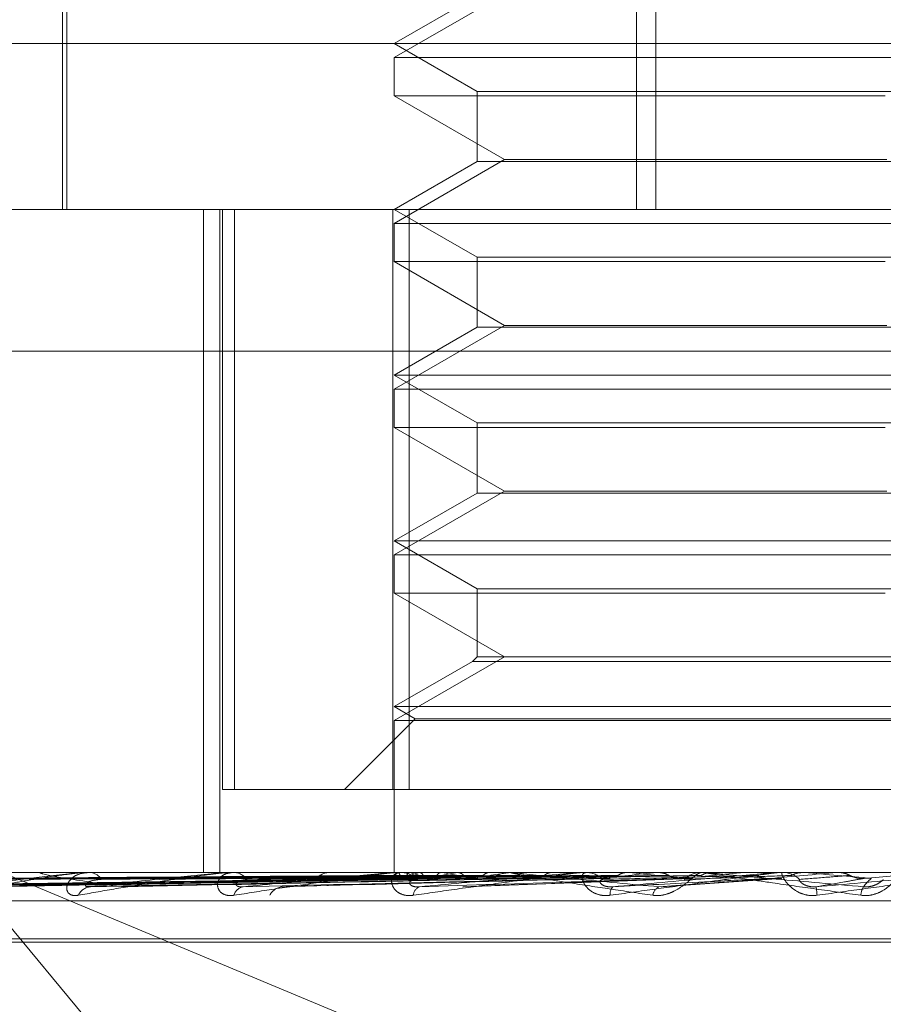
# Model space of a CAD drawing. Units: inches. Extents: x 0 to 23.4, y 0 to 16.5.
# Drawn here: x 7.2 to 7.2, y 2.6 to 2.7 of the extents above; entities that cross this region are included whole.
import ezdxf

# ---------------------------------------------------------------- set-up
doc = ezdxf.new("R2010")
doc.units = ezdxf.units.IN
doc.header["$MEASUREMENT"] = 0
doc.linetypes.add('HIDDEN', pattern=[0.07500000000000001, 0.05, -0.025])

msp = doc.modelspace()

# ---------------------------------------------------------------- linework, layer by layer
at = {"color": 7, "linetype": 'HIDDEN', "lineweight": 0}
for p, q in [((7.2308092687, 2.6906459412), (7.2308092687, 2.6578375422)), ((7.2313203895, 2.6906459412), (7.2313203895, 2.6578375422)), ((7.2157722628, 2.6705234565), (7.2157722628, 2.6578375422)), ((7.2156629014, 2.6665864486), (7.2156629014, 2.6578375422)), ((7.2273253048, 2.6635243314), (7.2244118078, 2.6618422231)), ((7.2265990344, 2.6634747913), (7.2244118078, 2.6622119954)), ((7.2077619858, 2.6622119954), (7.280842254, 2.6622119954)), ((7.2244118078, 2.6622119954), (7.2265990344, 2.6609491996)), ((7.2244118078, 2.6618422231), (7.250658527, 2.6618422231)), ((7.2244118078, 2.6618422231), (7.2244118078, 2.6608319865)), ((7.2265990344, 2.6609491996), (7.2484704732, 2.6609491996)), ((7.2265990344, 2.6609491996), (7.2265990344, 2.6591003381)), ((7.2373737609, 2.6608319865), (7.2244118078, 2.6608319865)), ((7.2244118078, 2.6608319865), (7.2273253048, 2.6591498782)), ((7.2273253048, 2.6591498782), (7.2244118078, 2.65746777)), ((7.2265990344, 2.6591003381), (7.2244118078, 2.6578375422)), ((7.2484713004, 2.6591003381), (7.2265998616, 2.6591003381)), ((7.2273253048, 2.6591498782), (7.2374095945, 2.6591498782)), ((7.193881525, 2.6578375422), (7.2791769102, 2.6578375422)), ((7.2193806769, 2.6578375422), (7.2193806769, 2.6403397295)), ((7.2198164746, 2.6578375422), (7.2198164746, 2.6403397295)), ((7.2198795234, 2.6578375422), (7.2198795234, 2.6425269561)), ((7.2201978328, 2.6425269561), (7.2201978328, 2.6578375422)), ((7.2243806683, 2.6578375422), (7.2243806683, 2.6425269561)), ((7.2244118078, 2.6578375422), (7.2265990344, 2.6565747464)), ((7.2248110857, 2.6425269561), (7.2248110857, 2.6578375422)), ((7.2244118078, 2.65746777), (7.250658527, 2.65746777)), ((7.2244118078, 2.65746777), (7.2244118078, 2.6564575333)), ((7.2373737609, 2.6564575333), (7.2244118078, 2.6564575333)), ((7.2244118078, 2.6564575333), (7.2273253048, 2.654775425)), ((7.2265990344, 2.6565747464), (7.2484704732, 2.6565747464)), ((7.2265990344, 2.6565747464), (7.2265990344, 2.6547258849)), ((7.2273253048, 2.654775425), (7.2244118078, 2.6530933168)), ((7.2265990344, 2.6547258849), (7.2244118078, 2.6534630891)), ((7.2484713004, 2.6547258849), (7.2265998616, 2.6547258849)), ((7.2273253048, 2.654775425), (7.2374095945, 2.654775425)), ((7.279026397, 2.6540935877), (7.1937310118, 2.6540935877)), ((7.2244118078, 2.6534630891), (7.2506575344, 2.6534630891)), ((7.2244118078, 2.6534630891), (7.2265990344, 2.6522002932)), ((7.2244118078, 2.6530933168), (7.250658527, 2.6530933168)), ((7.2244118078, 2.6530933168), (7.2244118078, 2.6520830801)), ((7.2373737609, 2.6520830801), (7.2244118078, 2.6520830801)), ((7.2244118078, 2.6520830801), (7.2273253048, 2.6504009718)), ((7.2265990344, 2.6522002932), (7.2484704732, 2.6522002932)), ((7.2265990344, 2.6522002932), (7.2265990344, 2.6503514317)), ((7.2273253048, 2.6504009718), (7.2244118078, 2.6487188636)), ((7.2265990344, 2.6503514317), (7.2244118078, 2.6490886359)), ((7.2484713004, 2.6503514317), (7.2265998616, 2.6503514317)), ((7.2273253048, 2.6504009718), (7.2374095945, 2.6504009718)), ((7.2244118078, 2.6490886359), (7.2506575344, 2.6490886359)), ((7.2244118078, 2.6490886359), (7.2265990344, 2.64782584)), ((7.2244118078, 2.6487188636), (7.250658527, 2.6487188636)), ((7.2244118078, 2.6487188636), (7.2244118078, 2.6477086269)), ((7.2373737609, 2.6477086269), (7.2244118078, 2.6477086269)), ((7.2244118078, 2.6477086269), (7.2273253048, 2.6460265186)), ((7.2265990344, 2.64782584), (7.2484704732, 2.64782584)), ((7.2265990344, 2.64782584), (7.2265990344, 2.6460265186)), ((7.2273253048, 2.6460265186), (7.2244118078, 2.6443444104)), ((7.2264818213, 2.6459093055), (7.2244118078, 2.6447141827)), ((7.2265990344, 2.6460265186), (7.2264818213, 2.6459093055)), ((7.2485885135, 2.6459093055), (7.2264826574, 2.6459093055)), ((7.2484713004, 2.6460265186), (7.2265998616, 2.6460265186)), ((7.2244118078, 2.6447141827), (7.2506575344, 2.6447141827)), ((7.2244118078, 2.6447141827), (7.2249664663, 2.6443939505)), ((7.2249664663, 2.6443939505), (7.2230994719, 2.6425269561)), ((7.2244118078, 2.6443444104), (7.250658527, 2.6443444104)), ((7.2244118078, 2.6443444104), (7.2244118078, 2.6403397295)), ((7.2249664663, 2.6443939505), (7.2501029179, 2.6443939505)), ((7.2243806683, 2.6425269561), (7.2198795234, 2.6425269561)), ((7.2243806683, 2.6425269561), (7.2502592491, 2.6425269561)), ((7.2125745624, 2.6409558316), (7.2331349847, 2.6323888108)), ((7.2196921959, 2.6323888108), (7.2125745624, 2.6409558316)), ((7.2791769102, 2.6403397295), (7.193881525, 2.6403397295)), ((7.2150910501, 2.6403397295), (7.215049325, 2.6403397295)), ((7.2163015707, 2.6403372326), (7.2163781613, 2.6403372326)), ((7.216338487, 2.6403397295), (7.2163844055, 2.6403397295)), ((7.2185940494, 2.6403397295), (7.2185422205, 2.6403397295)), ((7.2200746271, 2.6403372326), (7.2201682206, 2.6403372326)), ((7.2201191424, 2.6403397295), (7.2201744648, 2.6403397295)), ((7.2227816301, 2.6403397295), (7.2227215705, 2.6403397295)), ((7.2244370834, 2.6403372326), (7.224435342, 2.6403391049)), ((7.2244787529, 2.6403372326), (7.2294710616, 2.6403372326)), ((7.2245197138, 2.6403372326), (7.2245234002, 2.6403391049)), ((7.2245292582, 2.6403397295), (7.2245919851, 2.6403397295)), ((7.2248278519, 2.6403372326), (7.2248207457, 2.6403391049)), ((7.2250727566, 2.6403372326), (7.2250817376, 2.6403391049)), ((7.2256778959, 2.6403372326), (7.2256656816, 2.6403391049)), ((7.2260762234, 2.6403372326), (7.2260901743, 2.6403391049)), ((7.2269564925, 2.6403372326), (7.2269396117, 2.6403391049)), ((7.227502442, 2.6403397295), (7.2274363226, 2.6403397295)), ((7.2274938463, 2.6403372326), (7.227512263, 2.6403391049)), ((7.2286174301, 2.6403372326), (7.2285964928, 2.6403391049)), ((7.2292743887, 2.6403372326), (7.2292966055, 2.6403391049)), ((7.2293029899, 2.6403372326), (7.2294710616, 2.6403372326)), ((7.2293547716, 2.6403372326), (7.2336560273, 2.6403372326)), ((7.2294094415, 2.6403397295), (7.2294773058, 2.6403397295)), ((7.2306006779, 2.6403372326), (7.2305764409, 2.6403391049)), ((7.2313534971, 2.6403372326), (7.2313787111, 2.6403391049)), ((7.2323985142, 2.6403372326), (7.2328345562, 2.6403372326)), ((7.2325858628, 2.6403397295), (7.2325160732, 2.6403397295)), ((7.2328345562, 2.6403372326), (7.2328078955, 2.6403391049)), ((7.2336560273, 2.6403372326), (7.233683327, 2.6403391049)), ((7.233683301, 2.6403397295), (7.233683327, 2.6403391049)), ((7.234392502, 2.6403372326), (7.2346476144, 2.6403372326)), ((7.234526451, 2.6403372326), (7.2360987596, 2.6403372326)), ((7.2345833097, 2.6403397295), (7.2346538586, 2.6403397295)), ((7.2352383268, 2.6403372326), (7.235210206, 2.6403391049)), ((7.2360987596, 2.6403372326), (7.2361271585, 2.6403391049)), ((7.2361271314, 2.6403397295), (7.2361271585, 2.6403391049)), ((7.2368109805, 2.6401816681), (7.2385934075, 2.6403372326)), ((7.2089486113, 2.6399682), (7.2244149552, 2.640182707)), ((7.2093137528, 2.6399680378), (7.224609677, 2.640182618)), ((7.2096169975, 2.6399683659), (7.2246947602, 2.6401827981)), ((7.2106992359, 2.6399678673), (7.2252719005, 2.6401825246)), ((7.2112947819, 2.6399685489), (7.225439004, 2.6401828988)), ((7.2130550407, 2.6399676733), (7.2263777481, 2.6401824186)), ((7.2139214047, 2.6399687684), (7.2266208625, 2.6401830198)), ((7.2162961497, 2.6399674324), (7.2278873813, 2.6401822873)), ((7.2174021094, 2.6399690596), (7.2281977865, 2.6401831805)), ((7.2216115075, 2.6399695023), (7.2301131675, 2.6401834251)), ((7.2262504878, 2.6399560475), (7.2322466553, 2.6401795336)), ((7.2314777658, 2.6399573438), (7.2346357504, 2.6401805713)), ((7.2322466602, 2.640179845), (7.2321749788, 2.6401816681)), ((7.1938514224, 2.6395909386), (7.2791468076, 2.6395909386)), ((7.2080386778, 2.6385899482), (7.2669894247, 2.6385899482)), ((7.2080809101, 2.6385028223), (7.267031657, 2.6385028223))]:
    msp.add_line(p, q, dxfattribs=at)
for centre, radius, start, end in [((7.216338526, 2.6400650061), 0.0002747233450107, 90.0081222451, 97.7307503618), ((7.2163606543, 2.6399701533), 0.0003703385490402, 29.8703695631, 86.3228785889), ((7.2201191642, 2.6399412813), 0.0003984481308226, 90.0031378026, 96.417722262), ((7.2201611972, 2.6398760882), 0.0004638310325605, 36.9022772543, 88.3608636933), ((7.222730717, 2.6398266445), 0.0005131665184971, 91.0212675091, 140.277099688), ((7.2246001097, 2.6401678674), 0.0001874781464454, 115.3932272308, 175.7785115734), ((7.224529269, 2.6398274771), 0.0005122523985184, 90.001201281, 95.6594507318), ((7.2245855031, 2.6397900698), 0.0005496979297833, 41.5397977024, 89.3243478977), ((7.2257819526, 2.637620985), 0.0028073047160886, 104.6329152454, 114.1958175426), ((7.2265321829, 2.6454042826), 0.0053460022580419, 251.4093424637, 257.6661687292), ((7.2285036562, 2.6265384887), 0.0140106303389757, 99.9772134225, 103.1511045738), ((7.2296481038, 2.6600769575), 0.020135026527771, 258.6279468275, 261.1496385767), ((7.2329993661, 2.5994859655), 0.0412205866932365, 97.6754977351, 99.1532258058), ((7.2274402064, 2.6397505279), 0.0005892143843345, 90.3776722037, 136.7033959752), ((7.2294094454, 2.6397398974), 0.0005998320769615, 90.0003709888, 95.2296862181), ((7.2294750048, 2.6397244213), 0.0006153124932027, 44.3561781678, 89.7857391342), ((7.2506792711, 2.4451759658), 0.1961157963344383, 95.6552570316, 96.0991076453), ((7.2506536556, 2.8352282292), 0.1959199390324676, 264.1253217691, 264.5879615341), ((7.2716212111, 2.2255582593), 0.4165128471813748, 95.2297744144, 95.4595154945), ((7.232517, 2.6397004462), 0.0006392839147865, 90.0830668456, 134.7321497822), ((7.3532647396, 1.3090571293), 1.336426047423684, 95.0296429073, 95.1051507616), ((7.2345833102, 2.6396910893), 0.0006486401403485, 90.0000440798, 95.028948764), ((7.2346535882, 2.6396885479), 0.0006511816639188, 45.7003351626, 89.9762098081), ((7.3090742628, 3.4713479901), 0.8342844986135799, 264.9225597432, 265.0447421709), ((7.21642563, 2.6395809918), 0.0003796321165512, 93.8535329277, 155.9371609883), ((7.2204769101, 2.6396647525), 0.0002983755624856, 98.6097575378, 166.2282074297), ((7.2214964429, 2.6395530602), 0.0004091488451147, 96.2649078542, 153.4748306098), ((7.2251641826, 2.6397319929), 0.0002419720613982, 109.7258557957, 179.1026623069), ((7.2303720488, 2.6397781455), 0.0002622606864466, 136.1702770958, 189.295749945), ((7.2315243885, 2.6397003731), 0.000288018629227, 115.7616316149, 172.9381494501), ((7.2310382301, 2.6393723676), 0.0045487824117718, 4.5824014988, 7.4194958616), ((7.2371601996, 2.6397239585), 0.0004312373985179, 146.8512106442, 178.4288392665)]:
    msp.add_arc(centre, radius, start, end, dxfattribs=at)
for points, knots in [([(7.216338487010549, 2.640339729470862), (7.21632158612022, 2.640339507480758), (7.216285084710778, 2.640339028041419), (7.216202727133189, 2.640334364070151), (7.216012528735425, 2.640318139369704), (7.215589993044453, 2.640265216401345), (7.215017411986343, 2.640176084488012), (7.214280271015856, 2.640047561078096), (7.213510709216041, 2.639899911059198), (7.213001831447255, 2.639790641656271), (7.212746346638869, 2.639735782367495)], [0, 0, 0, 0, 0.0132025401111568, 0.0285139606803501, 0.0541642800170474, 0.1335656119405892, 0.3075826695268732, 0.4871063898439542, 0.7424990169531182, 1, 1, 1, 1]), ([(7.213131866483456, 2.639959765613996), (7.21361247481776, 2.640028024305129), (7.214418830996039, 2.640142547532021), (7.215458213855283, 2.640266668677347), (7.216047325104107, 2.640322685337876), (7.216202784401179, 2.640333599404026), (7.216265217711403, 2.640336748350615), (7.216290411569013, 2.64033708391962), (7.216301570714372, 2.640337232553599)], [0, 0, 0, 0, 0.5273188798741486, 0.8847263069751734, 0.9590362595952187, 0.9800473728109038, 0.9911623590746855, 1, 1, 1, 1]), ([(7.217263843790405, 2.639959765613996), (7.216779161905091, 2.64002802430513), (7.215965971194841, 2.640142547532025), (7.215259528974531, 2.640266668677347), (7.215067595762636, 2.640322685337878), (7.215073203457976, 2.640333599404027), (7.215093405660405, 2.640336748350617), (7.215115158380249, 2.640337083919622), (7.215124793338357, 2.640337232553601)], [0, 0, 0, 0, 0.5273188798730926, 0.8847263069746136, 0.9590362595944363, 0.9800473728103294, 0.9911623590753283, 1, 1, 1, 1]), ([(7.21607898839687, 2.639735782367495), (7.216019799854631, 2.639730903091093), (7.21595298822279, 2.639725395396423), (7.215859100504603, 2.639756054098358), (7.215814361756004, 2.639792443919629), (7.215768544756119, 2.639879275110974), (7.215766341811863, 2.640004936631761), (7.215876511683663, 2.640176524356681), (7.216087277402502, 2.640311995424687), (7.216284087692551, 2.640330365769928), (7.216384405496724, 2.640339729470862)], [0, 0, 0, 0, 0.1194461009626593, 0.1348299623673464, 0.2536738278715021, 0.2817546550348661, 0.4371652095528857, 0.6109336935306808, 0.8016857882140297, 1, 1, 1, 1]), ([(7.220119142350011, 2.640339729470862), (7.220104859267269, 2.640339507480758), (7.220074011623081, 2.640339028041419), (7.219998053472222, 2.640334364070151), (7.219812908191306, 2.640318139369704), (7.219371285139522, 2.640265216401345), (7.218740938373512, 2.640176084488011), (7.217903776431197, 2.640047561078097), (7.217004612408762, 2.639899911059197), (7.216388374126075, 2.63979064165627), (7.21607898839687, 2.639735782367495)], [0, 0, 0, 0, 0.0132025401107661, 0.0285139606799891, 0.0541642800156716, 0.133565611939639, 0.3075826695263802, 0.4871063898439348, 0.7424990169530425, 1, 1, 1, 1]), ([(7.216400116424519, 2.639959765613995), (7.216988492439609, 2.640028024305129), (7.217975659330104, 2.640142547532023), (7.21918155221971, 2.640266668677347), (7.219824441855038, 2.640322685337877), (7.219983137178419, 2.640333599404026), (7.220043374475868, 2.640336748350615), (7.220065033604967, 2.64033708391962), (7.220074627108815, 2.640337232553599)], [0, 0, 0, 0, 0.5273188798740069, 0.8847263069763187, 0.9590362595967361, 0.9800473728121957, 0.9911623590760279, 1, 1, 1, 1]), ([(7.220187112367739, 2.639735782367494), (7.220117907526427, 2.639730903091091), (7.220039789562972, 2.639725395396421), (7.219920283354567, 2.639756054098361), (7.219857600808706, 2.639792443919635), (7.219777885303857, 2.639879275110964), (7.219734423990407, 2.640004936631768), (7.21978601723887, 2.640176524356677), (7.219935101734829, 2.64031199542469), (7.220093649904594, 2.64033036576993), (7.220174464806308, 2.640339729470862)], [0, 0, 0, 0, 0.1194461009599692, 0.1348299623625511, 0.253673827866343, 0.2817546550340546, 0.4371652095494644, 0.6109336935292613, 0.8016857882094836, 0.9999999999999999, 0.9999999999999999, 0.9999999999999999, 0.9999999999999999]), ([(7.224432714710584, 2.640339580418487), (7.223995978744671, 2.64033960618991), (7.222546342088761, 2.640339691731753), (7.221096681158012, 2.640339713832979), (7.220083763506524, 2.640339729275709)], [0, 0, 0, 0, 0.3012727114306977, 1, 1, 1, 1]), ([(7.224529258211962, 2.640339729470864), (7.22451810916463, 2.64033950748076), (7.22449403019993, 2.640339028041421), (7.224427216801289, 2.640334364070153), (7.224253816270044, 2.640318139369706), (7.223809067265193, 2.640265216401348), (7.223143737165751, 2.640176084488009), (7.222236811465403, 2.640047561078097), (7.221240543350873, 2.639899911059195), (7.220539217011415, 2.639790641656269), (7.220187112367739, 2.639735782367494)], [0, 0, 0, 0, 0.0132025401101811, 0.0285139606801266, 0.0541642800162083, 0.133565611940399, 0.3075826695266443, 0.4871063898436527, 0.7424990169525788, 1, 1, 1, 1]), ([(7.224523565506491, 2.640339580418488), (7.22409000921094, 2.64033960618991), (7.22265092668117, 2.640339691731751), (7.221211901059674, 2.640339713832978), (7.220206414588819, 2.640339729275709)], [0, 0, 0, 0, 0.3012727113151422, 1, 1, 1, 1]), ([(7.220432242174839, 2.639959765613995), (7.221107120428533, 2.640028024305127), (7.22223941924778, 2.64014254753202), (7.223568238056787, 2.64026666867735), (7.224241670372182, 2.640322685337878), (7.2243978660594, 2.640333599404028), (7.224453730211209, 2.640336748350617), (7.224471071794436, 2.640337083919622), (7.224478752922549, 2.640337232553601)], [0, 0, 0, 0, 0.527318879874445, 0.8847263069758842, 0.9590362595962156, 0.9800473728106044, 0.9911623590751608, 1, 1, 1, 1]), ([(7.224815420693161, 2.640339580418487), (7.224391289832588, 2.64033960618991), (7.2229834926959, 2.640339691731751), (7.221575590978607, 2.640339713832977), (7.220591851629169, 2.640339729275708)], [0, 0, 0, 0, 0.3012727114707507, 1, 1, 1, 1]), ([(7.225084689496395, 2.640339580418487), (7.22466998272535, 2.64033960618991), (7.223293466515337, 2.640339691731751), (7.221917086339898, 2.640339713832978), (7.220955371952, 2.640339729275708)], [0, 0, 0, 0, 0.3012727115220442, 1, 1, 1, 1]), ([(7.225657851462862, 2.640339580418487), (7.225261654902, 2.64033960618991), (7.22394657874019, 2.640339691731751), (7.222631321471841, 2.640339713832978), (7.221712315326812, 2.64033972927571)], [0, 0, 0, 0, 0.3012727113212428, 1, 1, 1, 1]), ([(7.2260958061973, 2.640339580418487), (7.225714937533979, 2.64033960618991), (7.224450738524927, 2.640339691731751), (7.223186749760111, 2.640339713832978), (7.222303566317765, 2.64033972927571)], [0, 0, 0, 0, 0.301272711490666, 1, 1, 1, 1]), ([(7.226929559376742, 2.640339580418487), (7.226575616691581, 2.640339606189909), (7.22540079178451, 2.640339691731751), (7.224225715790618, 2.640339713832978), (7.223404658127496, 2.64033972927571)], [0, 0, 0, 0, 0.3012727113908631, 1, 1, 1, 1]), ([(7.227520371217211, 2.640339580418487), (7.227187106247447, 2.64033960618991), (7.226080915884676, 2.640339691731751), (7.22497500237702, 2.64033971383298), (7.224202270430236, 2.640339729275711)], [0, 0, 0, 0, 0.3012727112622398, 1, 1, 1, 1]), ([(7.224922240247559, 2.639735782367497), (7.22484552035045, 2.639730903091097), (7.224758919442118, 2.639725395396428), (7.224618114009239, 2.639756054098357), (7.224539753176646, 2.639792443919633), (7.224429020292851, 2.639879275110973), (7.224345871415331, 2.640004936631766), (7.22433702332604, 2.640176524356682), (7.224419038296985, 2.640311995424689), (7.224533594002519, 2.640330365769931), (7.224591985140664, 2.640339729470864)], [0, 0, 0, 0, 0.1194461009578377, 0.1348299623642614, 0.253673827867357, 0.2817546550322066, 0.4371652095503192, 0.6109336935302978, 0.8016857882139113, 1, 1, 1, 1]), ([(7.224523565506491, 2.640339580418488), (7.224533157058534, 2.640332498301831), (7.224547719500283, 2.640321745828111), (7.224562806086013, 2.640275289671624), (7.224567955892274, 2.640259431861923)], [0, 0, 0, 0, 0.6586499852807782, 1, 1, 1, 1]), ([(7.224815420693161, 2.640339580418487), (7.224798842517447, 2.64033249830183), (7.224773672584881, 2.640321745828111), (7.224753151610251, 2.640275289671624), (7.224746146775259, 2.640259431861923)], [0, 0, 0, 0, 0.6586499852800648, 0.9999999999999999, 0.9999999999999999, 0.9999999999999999, 0.9999999999999999]), ([(7.229409441518706, 2.640339729470862), (7.229401829462402, 2.640339507480758), (7.229385389453713, 2.640339028041419), (7.229330135617583, 2.640334364070151), (7.229174746983021, 2.640318139369706), (7.228742946412906, 2.640265216401346), (7.228066679743342, 2.640176084488009), (7.227122768942735, 2.6400475610781), (7.226065404461524, 2.639899911059194), (7.225304337826484, 2.63979064165627), (7.224922240247559, 2.639735782367497)], [0, 0, 0, 0, 0.013202540109632, 0.0285139606789983, 0.0541642800166086, 0.1335656119393068, 0.3075826695254811, 0.4871063898428247, 0.742499016952033, 1, 1, 1, 1]), ([(7.225082512204206, 2.639959765613997), (7.225819500838038, 2.64002802430513), (7.22705600735654, 2.640142547532023), (7.228459725110978, 2.640266668677349), (7.22913936050795, 2.640322685337877), (7.229287411239905, 2.640333599404026), (7.229336883170073, 2.640336748350617), (7.229349280437428, 2.640337083919621), (7.229354771573823, 2.640337232553601)], [0, 0, 0, 0, 0.5273188798743688, 0.8847263069757958, 0.9590362595969832, 0.9800473728110435, 0.9911623590746181, 1, 1, 1, 1]), ([(7.225084689496395, 2.640339580418487), (7.225107083539138, 2.64033249830183), (7.225141083452965, 2.640321745828111), (7.225173478557307, 2.640275289671624), (7.22518453662665, 2.640259431861923)], [0, 0, 0, 0, 0.6586499852814031, 1, 1, 1, 1]), ([(7.225657851462862, 2.640339580418487), (7.225643526765469, 2.640337261497293), (7.225614513359506, 2.640332564727781), (7.225572696376401, 2.640305780348705), (7.225547303310488, 2.640274985383741), (7.225534478109837, 2.640259431861923)], [0, 0, 0, 0, 0.3255400288666215, 0.659352498426493, 1, 1, 1, 1]), ([(7.228584581597398, 2.640339580418487), (7.228285685198767, 2.640339606189909), (7.227293572778699, 2.640339691731749), (7.226301148366455, 2.640339713832978), (7.225607714347571, 2.64033972927571)], [0, 0, 0, 0, 0.3012727112220916, 1, 1, 1, 1]), ([(7.2260958061973, 2.640339580418487), (7.226130193351699, 2.64033249830183), (7.226182401892149, 2.64032174582811), (7.22623093467161, 2.640275289671624), (7.226247501336595, 2.640259431861923)], [0, 0, 0, 0, 0.6586499852732569, 1, 1, 1, 1]), ([(7.229306897064634, 2.640339580418487), (7.229033280852747, 2.64033960618991), (7.228125079739635, 2.640339691731751), (7.227217212086259, 2.640339713832978), (7.226582860182455, 2.64033972927571)], [0, 0, 0, 0, 0.3012727114484625, 1, 1, 1, 1]), ([(7.226929559376742, 2.640339580418487), (7.226909656101543, 2.640337261497293), (7.226869343780274, 2.640332564727781), (7.226810673594658, 2.640305780348702), (7.226774709767014, 2.64027498538374), (7.226756545623019, 2.640259431861922)], [0, 0, 0, 0, 0.3255400288667004, 0.659352498415062, 1, 1, 1, 1]), ([(7.227502442028331, 2.640339729470863), (7.227496423174988, 2.640339507480759), (7.227483424059202, 2.640339028041421), (7.227485837572328, 2.640334364070152), (7.227539976174508, 2.640318139369705), (7.227811612449767, 2.640265216401347), (7.228338998508654, 2.640176084488004), (7.229146052194338, 2.640047561078102), (7.230114345267125, 2.63989991105919), (7.230862792691889, 2.639790641656268), (7.231238554728731, 2.639735782367495)], [0, 0, 0, 0, 0.01320254010984, 0.0285139606787418, 0.0541642800142139, 0.1335656119379307, 0.3075826695248404, 0.4871063898426454, 0.7424990169525699, 1, 1, 1, 1]), ([(7.227520371217211, 2.640339580418487), (7.227565508641908, 2.64033249830183), (7.227634038856294, 2.640321745828111), (7.227696955209781, 2.640275289671623), (7.22771843170797, 2.640259431861923)], [0, 0, 0, 0, 0.6586499852880582, 1, 1, 1, 1]), ([(7.231399207463872, 2.639959765613995), (7.230660523870709, 2.640028024305129), (7.229421173579366, 2.640142547532023), (7.228155988727305, 2.640266668677349), (7.227641614700742, 2.640322685337878), (7.227560582155597, 2.640333599404026), (7.227545493944569, 2.640336748350616), (7.227552630626724, 2.640337083919621), (7.227555791685852, 2.640337232553601)], [0, 0, 0, 0, 0.5273188798751268, 0.8847263069772358, 0.9590362595977152, 0.9800473728130934, 0.9911623590767291, 0.9999999999999999, 0.9999999999999999, 0.9999999999999999, 0.9999999999999999]), ([(7.230563101309655, 2.640339580418487), (7.230330054092165, 2.640339606189909), (7.229556511687878, 2.640339691731749), (7.228782607662279, 2.640339713832978), (7.228241859800802, 2.640339729275709)], [0, 0, 0, 0, 0.3012727113574729, 1, 1, 1, 1]), ([(7.228584581597398, 2.640339580418487), (7.228559819100616, 2.640337261497293), (7.228509664856367, 2.640332564727781), (7.228436261961611, 2.640305780348702), (7.228391027198664, 2.640274985383739), (7.228368180610811, 2.640259431861922)], [0, 0, 0, 0, 0.325540028860399, 0.6593524984101534, 1, 1, 1, 1]), ([(7.231390814040698, 2.640339580418487), (7.231186735789485, 2.64033960618991), (7.23050934868005, 2.640339691731751), (7.229832339582864, 2.640339713832978), (7.229359294852115, 2.640339729275709)], [0, 0, 0, 0, 0.3012727115268559, 1, 1, 1, 1]), ([(7.230113232177505, 2.639735782367495), (7.230031770081571, 2.639730903091094), (7.229939816210822, 2.639725395396426), (7.229782800628664, 2.639756054098356), (7.229691593674025, 2.639792443919627), (7.229553845586184, 2.639879275110977), (7.229434014361691, 2.640004936631762), (7.229365044727632, 2.640176524356682), (7.229377025938843, 2.640311995424686), (7.229443448838471, 2.640330365769929), (7.229477305805176, 2.640339729470862)], [0, 0, 0, 0, 0.1194461009591415, 0.1348299623660517, 0.2536738278703336, 0.2817546550325071, 0.4371652095494795, 0.61093369352836, 0.8016857882139133, 1, 1, 1, 1]), ([(7.234583309730339, 2.640339729470862), (7.234579509784611, 2.640339507480758), (7.234571302916676, 2.640339028041419), (7.234529605660676, 2.640334364070152), (7.23439784507289, 2.640318139369705), (7.233994599335178, 2.640265216401345), (7.233331838134911, 2.640176084488009), (7.232385057629721, 2.640047561078097), (7.231304812689116, 2.639899911059195), (7.230511512689629, 2.639790641656269), (7.230113232177505, 2.639735782367495)], [0, 0, 0, 0, 0.013202540108173, 0.0285139606792262, 0.0541642800150228, 0.1335656119384633, 0.3075826695249602, 0.4871063898424962, 0.7424990169526582, 0.9999999999999999, 0.9999999999999999, 0.9999999999999999, 0.9999999999999999]), ([(7.230182853637594, 2.639959765613995), (7.230955315962126, 2.640028024305127), (7.232251339612604, 2.640142547532021), (7.233679222295522, 2.640266668677349), (7.234340496980014, 2.640322685337876), (7.234475051817536, 2.640333599404026), (7.234516343481587, 2.640336748350615), (7.234523348363537, 2.64033708391962), (7.234526451044242, 2.640337232553599)], [0, 0, 0, 0, 0.5273188798741606, 0.8847263069747678, 0.959036259595849, 0.9800473728101465, 0.9911623590750122, 1, 1, 1, 1]), ([(7.230563101309655, 2.640339580418487), (7.230534374572441, 2.640337261497293), (7.230476191110272, 2.640332564727781), (7.230390708478238, 2.640305780348703), (7.230337837682185, 2.640274985383739), (7.230311134385691, 2.640259431861922)], [0, 0, 0, 0, 0.3255400288519471, 0.659352498417379, 1, 1, 1, 1]), ([(7.232793609656126, 2.640339580418486), (7.232634834553418, 2.640339606189908), (7.232107820002528, 2.640339691731749), (7.231580407271116, 2.640339713832978), (7.231211889603336, 2.64033972927571)], [0, 0, 0, 0, 0.3012727114238793, 1, 1, 1, 1]), ([(7.231238554728731, 2.639735782367495), (7.231318878824297, 2.639730903091094), (7.231409548127819, 2.639725395396427), (7.231581487865632, 2.639756054098356), (7.231689668855071, 2.639792443919632), (7.231871487866369, 2.639879275110972), (7.232061572361982, 2.640004936631763), (7.232265427137238, 2.640176524356682), (7.232424872014841, 2.640311995424689), (7.232485281394087, 2.64033036576993), (7.232516073159478, 2.640339729470863)], [0, 0, 0, 0, 0.1194461009590933, 0.1348299623654601, 0.2536738278692997, 0.281754655034178, 0.4371652095517723, 0.6109336935278754, 0.8016857882100701, 1, 1, 1, 1]), ([(7.231390814040698, 2.640339580418487), (7.231452228273284, 2.64033249830183), (7.231545470866403, 2.640321745828111), (7.231629894812151, 2.640275289671624), (7.231658712927273, 2.640259431861923)], [0, 0, 0, 0, 0.6586499852860135, 1, 1, 1, 1]), ([(7.233696803956291, 2.640339580418487), (7.233569639585474, 2.64033960618991), (7.233147549014386, 2.640339691731751), (7.232725867345711, 2.640339713832978), (7.232431226856715, 2.640339729275709)], [0, 0, 0, 0, 0.3012727114208703, 1, 1, 1, 1]), ([(7.232793609656126, 2.640339580418486), (7.232729239660689, 2.640332498301829), (7.232631509459711, 2.640321745828109), (7.232544786439973, 2.640275289671622), (7.232515183535908, 2.640259431861921)], [0, 0, 0, 0, 0.6586499852824675, 1, 1, 1, 1]), ([(7.23258586279924, 2.640339729470863), (7.2325837316208, 2.640339507480759), (7.232579128844534, 2.640339028041419), (7.232597834053424, 2.640334364070152), (7.232685538409475, 2.640318139369704), (7.233019092956748, 2.640265216401347), (7.233617072758625, 2.640176084488005), (7.234504303566625, 2.640047561078102), (7.235545791476564, 2.639899911059189), (7.236333600565685, 2.639790641656268), (7.236729124336865, 2.639735782367495)], [0, 0, 0, 0, 0.013202540107917, 0.0285139606788321, 0.054164280013847, 0.1335656119368324, 0.3075826695242126, 0.4871063898424085, 0.7424990169522859, 1, 1, 1, 1]), ([(7.236799144635471, 2.639959765613996), (7.236025944794909, 2.640028024305129), (7.234728683753054, 2.640142547532022), (7.233361079941282, 2.640266668677349), (7.232771714302682, 2.640322685337877), (7.232666320628887, 2.640333599404027), (7.232639990116549, 2.640336748350615), (7.232641484908003, 2.640337083919621), (7.232642146997762, 2.6403372325536)], [0, 0, 0, 0, 0.5273188798749396, 0.8847263069767096, 0.959036259596627, 0.980047372811914, 0.9911623590770015, 1, 1, 1, 1]), ([(7.235195490253638, 2.640339580418485), (7.235116725811607, 2.640339606189908), (7.23485528679296, 2.64033969173175), (7.234593427425882, 2.64033971383298), (7.234410459140345, 2.640339729275712)], [0, 0, 0, 0, 0.301272711462813, 1, 1, 1, 1]), ([(7.235572472184223, 2.639735782367495), (7.23548921214186, 2.639730903091094), (7.235395228761171, 2.639725395396424), (7.235227677981972, 2.639756054098358), (7.235126921362246, 2.639792443919631), (7.23496713664518, 2.639879275110971), (7.234814954086371, 2.640004936631762), (7.234688355649819, 2.640176524356684), (7.23462987006911, 2.640311995424686), (7.234645759466177, 2.640330365769929), (7.234653858582453, 2.640339729470862)], [0, 0, 0, 0, 0.1194461009598561, 0.1348299623649793, 0.2536738278688361, 0.2817546550335978, 0.4371652095507091, 0.6109336935268469, 0.8016857882133789, 0.9999999999999999, 0.9999999999999999, 0.9999999999999999, 0.9999999999999999]), ([(7.235195490253638, 2.640339580418485), (7.235127460296618, 2.640332498301828), (7.235024173333073, 2.640321745828108), (7.234932097924619, 2.640275289671621), (7.234900667982587, 2.640259431861921)], [0, 0, 0, 0, 0.6586499852801432, 1, 1, 1, 1]), ([(7.235548926846788, 2.639959765613995), (7.23632894406099, 2.640028024305128), (7.237637643171972, 2.640142547532021), (7.239038083382849, 2.640266668677351), (7.239657097164874, 2.640322685337876), (7.239773292945531, 2.640333599404027), (7.239804911955169, 2.640336748350615), (7.239806271277011, 2.640337083919621), (7.239806873363053, 2.6403372325536)], [0, 0, 0, 0, 0.5273188798736159, 0.8847263069737263, 0.9590362595949217, 0.9800473728091441, 0.9911623590745096, 1, 1, 1, 1]), ([(7.239863865769316, 2.640339729470863), (7.239864015274106, 2.640339507480759), (7.239864338164523, 2.640339028041419), (7.239837704536098, 2.640334364070152), (7.239734334166059, 2.640318139369706), (7.239374217612329, 2.640265216401345), (7.238748915797958, 2.64017608448801), (7.237833484702454, 2.640047561078098), (7.236769402169158, 2.639899911059195), (7.23597254073413, 2.63979064165627), (7.235572472184223, 2.639735782367495)], [0, 0, 0, 0, 0.013202540112213, 0.0285139606808309, 0.0541642800183246, 0.1335656119410009, 0.3075826695275841, 0.4871063898448912, 0.7424990169531036, 0.9999999999999999, 0.9999999999999999, 0.9999999999999999, 0.9999999999999999]), ([(7.23614152232767, 2.640339580418488), (7.236095867888933, 2.64033960618991), (7.235944329309369, 2.640339691731751), (7.235793215743599, 2.640339713832978), (7.235687628571509, 2.640339729275709)], [0, 0, 0, 0, 0.3012727113504389, 1, 1, 1, 1]), ([(7.23614152232767, 2.640339580418488), (7.236210414911303, 2.640332498301831), (7.236315011563808, 2.640321745828113), (7.236408848178331, 2.640275289671624), (7.236440879308079, 2.640259431861923)], [0, 0, 0, 0, 0.6586499852887358, 1, 1, 1, 1]), ([(7.236729124336865, 2.639735782367495), (7.236812154702938, 2.639730903091094), (7.236905878826562, 2.639725395396425), (7.237076441665161, 2.639756054098358), (7.237180624060016, 2.639792443919631), (7.237349303366627, 2.639879275110972), (7.237515664752773, 2.640004936631763), (7.237669486307791, 2.640176524356684), (7.237762569863385, 2.640311995424688), (7.237772278320348, 2.64033036576993), (7.237777226898413, 2.640339729470863)], [0, 0, 0, 0, 0.1194461009602387, 0.1348299623654421, 0.2536738278705525, 0.281754655034612, 0.4371652095511935, 0.6109336935275722, 0.8016857882128251, 1, 1, 1, 1]), ([(7.224413140217818, 2.64018166810689), (7.223975922372232, 2.640175586206908), (7.221789830105687, 2.640145176664729), (7.216628099704582, 2.640072086089373), (7.211904393499764, 2.640003172113878), (7.208929096379712, 2.639959765613996)], [0, 0, 0, 0, 0.0846963374233364, 0.4234822757477962, 0.9999999999999999, 0.9999999999999999, 0.9999999999999999, 0.9999999999999999]), ([(7.224631360680076, 2.640181668106891), (7.224199634860602, 2.640175586206908), (7.222041002762784, 2.640145176664725), (7.216941299197381, 2.640072086089376), (7.212269936403203, 2.640003172113879), (7.209327608564509, 2.639959765613996)], [0, 0, 0, 0, 0.0846963374235461, 0.4234822757476505, 1, 1, 1, 1]), ([(7.224669184007205, 2.64018166810689), (7.224242276327605, 2.640175586206908), (7.222107734962651, 2.640145176664726), (7.217070536111304, 2.640072086089376), (7.212465213545586, 2.640003172113879), (7.209564482134151, 2.639959765613995)], [0, 0, 0, 0, 0.0846963374236426, 0.423482275747645, 1, 1, 1, 1]), ([(7.224420043967704, 2.640259431861923), (7.223982986833905, 2.640256390152193), (7.221797700680756, 2.640241181600174), (7.216916631594658, 2.640206604781727), (7.212473002494049, 2.640174233750965), (7.209777363240221, 2.640154596508695)], [0, 0, 0, 0, 0.0895371415803437, 0.4476858070867933, 1, 1, 1, 1]), ([(7.224567955892274, 2.640259431861923), (7.224135357862837, 2.640256390152193), (7.221972367236427, 2.64024118160017), (7.217140088480098, 2.64020660478173), (7.212739163865452, 2.640174233750967), (7.210069430439058, 2.640154596508695)], [0, 0, 0, 0, 0.089537141579997, 0.447685807086609, 1, 1, 1, 1]), ([(7.224746146775259, 2.640259431861923), (7.224320426920658, 2.640256390152193), (7.222191827176056, 2.640241181600171), (7.217438382314466, 2.64020660478173), (7.213112653061354, 2.640174233750966), (7.210488535406143, 2.640154596508695)], [0, 0, 0, 0, 0.0895371415799234, 0.4476858070868751, 1, 1, 1, 1]), ([(7.225315958337901, 2.64018166810689), (7.224905328240504, 2.640175586206908), (7.222852174899685, 2.640145176664726), (7.217998814743989, 2.640072086089374), (7.213548630582951, 2.640003172113879), (7.210745615419868, 2.639959765613998)], [0, 0, 0, 0, 0.0846963374232811, 0.4234822757474699, 1, 1, 1, 1]), ([(7.225390237958566, 2.64018166810689), (7.224989070000794, 2.640175586206908), (7.222983227423862, 2.640145176664726), (7.218252617613039, 2.640072086089372), (7.213932127042997, 2.640003172113877), (7.211210801331174, 2.639959765613995)], [0, 0, 0, 0, 0.0846963374235528, 0.4234822757477881, 0.9999999999999999, 0.9999999999999999, 0.9999999999999999, 0.9999999999999999]), ([(7.22518453662665, 2.640259431861923), (7.224772032921478, 2.640256390152192), (7.22270951393866, 2.640241181600171), (7.218100676656729, 2.640206604781727), (7.213901517410113, 2.640174233750966), (7.211354180933109, 2.640154596508696)], [0, 0, 0, 0, 0.0895371415801855, 0.447685807086751, 1, 1, 1, 1]), ([(7.225534478109833, 2.640259431861923), (7.225135482159176, 2.640256390152192), (7.223140501963902, 2.640241181600171), (7.218686483209092, 2.640206604781726), (7.214634996929265, 2.640174233750964), (7.212177243321802, 2.640154596508694)], [0, 0, 0, 0, 0.089537141580203, 0.4476858070867709, 1, 1, 1, 1]), ([(7.226442190048239, 2.640181668106889), (7.226067496914527, 2.640175586206908), (7.224194028641891, 2.640145176664728), (7.219762424977228, 2.640072086089373), (7.215694260699748, 2.640003172113878), (7.213131866483456, 2.639959765613996)], [0, 0, 0, 0, 0.0846963374235853, 0.4234822757479153, 1, 1, 1, 1]), ([(7.226247501336595, 2.640259431861923), (7.225870000914363, 2.640256390152192), (7.223982498385019, 2.640241181600171), (7.219763677965067, 2.640206604781729), (7.21591805264246, 2.640174233750966), (7.213585180492145, 2.640154596508695)], [0, 0, 0, 0, 0.0895371415801047, 0.4476858070866663, 1, 1, 1, 1]), ([(7.226550241303417, 2.640181668106889), (7.226189312322697, 2.640175586206907), (7.224384664910683, 2.640145176664727), (7.220131620704442, 2.640072086089371), (7.216252115916203, 2.640003172113877), (7.213808551705561, 2.639959765613996)], [0, 0, 0, 0, 0.0846963374233455, 0.4234822757475947, 1, 1, 1, 1]), ([(7.226756545623019, 2.640259431861922), (7.226398694329537, 2.640256390152192), (7.224609437465713, 2.640241181600171), (7.220615824660321, 2.640206604781729), (7.216985012623971, 2.640174233750966), (7.214782452683244, 2.640154596508695)], [0, 0, 0, 0, 0.0895371415802701, 0.4476858070869911, 0.9999999999999999, 0.9999999999999999, 0.9999999999999999, 0.9999999999999999]), ([(7.216681794979302, 2.640154596508669), (7.216565111875609, 2.640143806369148), (7.21640624379631, 2.640129115221188), (7.216282208309051, 2.640052669188953), (7.216258317067265, 2.640005379470463), (7.216270022705467, 2.639974116567971), (7.216293193455646, 2.639969418086454), (7.216296239986991, 2.639968800321768)], [0, 0, 0, 0, 0.4996943270299285, 0.6803511001889285, 0.8625610157726518, 0.9819292785003251, 1, 1, 1, 1]), ([(7.227969350862709, 2.640181668106889), (7.227644137078787, 2.640175586206907), (7.226018065898973, 2.640145176664728), (7.222168388428226, 2.640072086089377), (7.218629278090791, 2.640003172113879), (7.216400116424519, 2.639959765613995)], [0, 0, 0, 0, 0.0846963374233671, 0.4234822757480521, 1, 1, 1, 1]), ([(7.22771843170797, 2.640259431861923), (7.227389578417503, 2.640256390152193), (7.225745311600883, 2.640241181600172), (7.222068987204914, 2.640206604781731), (7.218715886725152, 2.640174233750966), (7.216681794979277, 2.640154596508693)], [0, 0, 0, 0, 0.0895371415802594, 0.4476858070868078, 1, 1, 1, 1]), ([(7.228107268498514, 2.640181668106889), (7.2277996234086, 2.640175586206906), (7.226261395820938, 2.640145176664725), (7.22263963331809, 2.640072086089376), (7.219341329722651, 2.640003172113879), (7.217263843790405, 2.639959765613996)], [0, 0, 0, 0, 0.0846963374237222, 0.4234822757479187, 1, 1, 1, 1]), ([(7.228368180610811, 2.640259431861922), (7.228064407652625, 2.640256390152191), (7.226545542525187, 2.64024118160017), (7.223156675241236, 2.64020660478173), (7.220077764455353, 2.640174233750967), (7.218210004436337, 2.640154596508695)], [0, 0, 0, 0, 0.0895371415803816, 0.4476858070868884, 0.9999999999999999, 0.9999999999999999, 0.9999999999999999, 0.9999999999999999]), ([(7.220532104678822, 2.640154596508669), (7.220438557879288, 2.640143629118532), (7.220311190677903, 2.640128696637729), (7.220236558058749, 2.640053194389337), (7.220236946934961, 2.640003625493812), (7.220287455363641, 2.639968265325261), (7.220355661236068, 2.639954949633009), (7.220410596343347, 2.639958404362559), (7.220432242174811, 2.639959765613994)], [0, 0, 0, 0, 0.4235571565780698, 0.5766877106342614, 0.7311347586947898, 0.8323151788375299, 0.9339279095270177, 1, 1, 1, 1]), ([(7.229842245210499, 2.640181668106889), (7.229578264849853, 2.640175586206908), (7.228258361211989, 2.640145176664726), (7.225129747309187, 2.640072086089376), (7.222247603580451, 2.640003172113879), (7.220432242174839, 2.639959765613995)], [0, 0, 0, 0, 0.0846963374233168, 0.4234822757479285, 0.9999999999999999, 0.9999999999999999, 0.9999999999999999, 0.9999999999999999]), ([(7.229544164484681, 2.640259431861923), (7.229275843940716, 2.640256390152192), (7.227934240923663, 2.640241181600171), (7.224933284493925, 2.640206604781729), (7.222193898644764, 2.640174233750966), (7.220532104678797, 2.640154596508693)], [0, 0, 0, 0, 0.0895371415802745, 0.4476858070866457, 1, 1, 1, 1]), ([(7.230005044524225, 2.640181668106889), (7.229761802420231, 2.640175586206906), (7.228545590209754, 2.640145176664725), (7.225686009343566, 2.640072086089378), (7.223088116226513, 2.64000317211388), (7.221451794327095, 2.639959765613996)], [0, 0, 0, 0, 0.0846963374233384, 0.4234822757479696, 1, 1, 1, 1]), ([(7.230311134385691, 2.640259431861922), (7.230072418908979, 2.640256390152191), (7.22887884126098, 2.640241181600168), (7.226217201991749, 2.640206604781732), (7.223801472314151, 2.640174233750968), (7.22233601793033, 2.640154596508697)], [0, 0, 0, 0, 0.0895371415801672, 0.4476858070865554, 1, 1, 1, 1]), ([(7.224420043967704, 2.640259431861923), (7.224419398024144, 2.640247174001296), (7.224417314332794, 2.640207632469011), (7.224415845564368, 2.640196235790598), (7.22441483211362, 2.640188372078348)], [0, 0, 0, 0, 0.3099996362952683, 1, 1, 1, 1]), ([(7.224567955892274, 2.640259431861923), (7.224571862810841, 2.640247524498846), (7.224586494477811, 2.640202930641031), (7.224608320357808, 2.640175622044755), (7.224626414830404, 2.640180370255494), (7.224631360680076, 2.640181668106891)], [0, 0, 0, 0, 0.209309183218836, 0.7838766564273519, 1, 1, 1, 1]), ([(7.224694407203804, 2.640188552553726), (7.224691514797695, 2.640185061870783), (7.224682988577345, 2.640174772052952), (7.224674676393776, 2.640178924392767), (7.224669184007205, 2.64018166810689)], [0, 0, 0, 0, 0.3392366124659459, 1, 1, 1, 1]), ([(7.224996949366308, 2.640154596508671), (7.224930249982469, 2.640143629118534), (7.224839436465642, 2.640128696637732), (7.224815146562415, 2.640053194389337), (7.224844045918448, 2.640003625493818), (7.224916890743528, 2.639968265325261), (7.224998794133074, 2.639954949633012), (7.225058849040905, 2.639958404362562), (7.225082512204189, 2.639959765613996)], [0, 0, 0, 0, 0.4235571565747384, 0.576687710628728, 0.7311347586966899, 0.8323151788294854, 0.9339279095226117, 1, 1, 1, 1]), ([(7.231658712927273, 2.640259431861923), (7.231460622933376, 2.640256390152193), (7.230470172744448, 2.640241181600172), (7.228253046665214, 2.640206604781727), (7.226226383988644, 2.640174233750966), (7.22499694936628, 2.640154596508696)], [0, 0, 0, 0, 0.0895371415802923, 0.4476858070867347, 1, 1, 1, 1]), ([(7.2319931818101, 2.64018166810689), (7.231799975810761, 2.640175586206908), (7.230833944471303, 2.640145176664727), (7.228539470394395, 2.640072086089373), (7.226418461458077, 2.640003172113879), (7.225082512204206, 2.639959765613997)], [0, 0, 0, 0, 0.0846963374238882, 0.4234822757477911, 1, 1, 1, 1]), ([(7.225184536626653, 2.640259431861923), (7.225192843660655, 2.640247524498846), (7.225223954049313, 2.640202930641025), (7.225269410027638, 2.640175622044755), (7.225305966249143, 2.640180370255493), (7.225315958337901, 2.64018166810689)], [0, 0, 0, 0, 0.2093091831902361, 0.7838766564165753, 1, 1, 1, 1]), ([(7.225438426399569, 2.640188749348311), (7.225432908552732, 2.640185172395105), (7.225416877901818, 2.640174780499519), (7.225400788977795, 2.64017894020026), (7.225390237958566, 2.64018166810689)], [0, 0, 0, 0, 0.3442060379808181, 0.9999999999999999, 0.9999999999999999, 0.9999999999999999, 0.9999999999999999]), ([(7.232174978810387, 2.640181668106889), (7.232004931095711, 2.640175586206906), (7.231154691340518, 2.640145176664725), (7.229160644814035, 2.640072086089379), (7.227357056801373, 2.640003172113881), (7.226221039871624, 2.639959765613997)], [0, 0, 0, 0, 0.0846963374233329, 0.423482275747956, 1, 1, 1, 1]), ([(7.226247501336595, 2.640259431861923), (7.226259908248187, 2.640247524498846), (7.226306372948049, 2.640202930641028), (7.226373816127182, 2.640175622044754), (7.22642751286052, 2.640180370255493), (7.22644219004824, 2.64018166810689)], [0, 0, 0, 0, 0.2093091832089403, 0.7838766564390118, 1, 1, 1, 1]), ([(7.22662007228277, 2.640188982246998), (7.226611989642886, 2.640185302891821), (7.226588895820958, 2.640174790191207), (7.226565468962233, 2.640178958603316), (7.226550241303417, 2.640181668106889)], [0, 0, 0, 0, 0.3499914352937417, 1, 1, 1, 1]), ([(7.232515183535908, 2.640259431861921), (7.232350153339969, 2.640256390152191), (7.231525002177451, 2.640241181600169), (7.229686789500954, 2.640206604781732), (7.228021551696316, 2.640174233750968), (7.227011368287327, 2.640154596508696)], [0, 0, 0, 0, 0.0895371415798948, 0.4476858070866829, 1, 1, 1, 1]), ([(7.227888060771129, 2.640187509574069), (7.227896288755915, 2.640184471942918), (7.227922695240525, 2.640174723120779), (7.227950328108066, 2.640178836448869), (7.227969350862709, 2.640181668106889)], [0, 0, 0, 0, 0.3115895549089621, 1, 1, 1, 1]), ([(7.229544164484681, 2.640259431861923), (7.229563293923854, 2.640247524498846), (7.229634934931618, 2.640202930641027), (7.22973833322124, 2.640175622044755), (7.229819939399318, 2.640180370255493), (7.229842245210499, 2.640181668106889)], [0, 0, 0, 0, 0.2093091832042205, 0.7838766564379933, 1, 1, 1, 1]), ([(7.229914957921709, 2.640154596508669), (7.229877516643091, 2.640143629118532), (7.229826539047943, 2.640128696637728), (7.229853469761, 2.640053194389337), (7.229909835098852, 2.640003625493816), (7.230002383518548, 2.639968265325258), (7.23009502422332, 2.63995494963301), (7.230158028390858, 2.639958404362559), (7.230182853637584, 2.639959765613994)], [0, 0, 0, 0, 0.4235571565733593, 0.5766877106312196, 0.7311347586966379, 0.8323151788276398, 0.9339279095244641, 1, 1, 1, 1]), ([(7.233985651745631, 2.640259431861923), (7.233864951790294, 2.640256390152193), (7.233261451879897, 2.640241181600171), (7.231908288864366, 2.640206604781729), (7.230667598229929, 2.640174233750966), (7.229914957921678, 2.640154596508694)], [0, 0, 0, 0, 0.0895371415795771, 0.4476858070867927, 0.9999999999999999, 0.9999999999999999, 0.9999999999999999, 0.9999999999999999]), ([(7.230112001318433, 2.640189737447895), (7.230099050998517, 2.640185723871122), (7.230063866473953, 2.64017481944625), (7.230027822096736, 2.640179016105977), (7.230005044524225, 2.640181668106889)], [0, 0, 0, 0, 0.3680686345532712, 1, 1, 1, 1]), ([(7.234344420208592, 2.64018166810689), (7.234228971538765, 2.640175586206908), (7.233651727387278, 2.640145176664726), (7.232274321407619, 2.640072086089375), (7.230991106052908, 2.640003172113878), (7.230182853637594, 2.639959765613995)], [0, 0, 0, 0, 0.0846963374232759, 0.4234822757475454, 1, 1, 1, 1]), ([(7.23453864427818, 2.640181668106888), (7.234447936920284, 2.640175586206905), (7.233994399500399, 2.640145176664726), (7.232937957350555, 2.640072086089379), (7.231993860812253, 2.64000317211388), (7.231399207463872, 2.639959765613995)], [0, 0, 0, 0, 0.0846963374235078, 0.4234822757474358, 1, 1, 1, 1]), ([(7.231658712927274, 2.640259431861923), (7.231680222046782, 2.640247524498846), (7.231760775113895, 2.640202930641027), (7.231876841801804, 2.640175622044755), (7.231968208192751, 2.640180370255493), (7.2319931818101, 2.64018166810689)], [0, 0, 0, 0, 0.2093091832059289, 0.7838766564377069, 1, 1, 1, 1]), ([(7.234900667982587, 2.640259431861921), (7.234815287688682, 2.64025639015219), (7.234388386124571, 2.64024118160017), (7.233440037836346, 2.640206604781734), (7.232585477937662, 2.640174233750968), (7.232067076163912, 2.640154596508695)], [0, 0, 0, 0, 0.0895371415800645, 0.447685807086638, 1, 1, 1, 1]), ([(7.233985651745631, 2.640259431861923), (7.234008763149852, 2.640247524498846), (7.234095316878591, 2.640202930641027), (7.234219857012279, 2.640175622044755), (7.234317681396672, 2.640180370255493), (7.234344420208592, 2.64018166810689)], [0, 0, 0, 0, 0.2093091832040425, 0.7838766564403504, 1, 1, 1, 1]), ([(7.234635200691824, 2.64018318283722), (7.234629922728586, 2.640181929566813), (7.23459831848834, 2.640174425031967), (7.234565762969007, 2.640178376522317), (7.23453864427818, 2.640181668106888)], [0, 0, 0, 0, 0.1670017439752045, 1, 1, 1, 1]), ([(7.235108380702089, 2.640154596508669), (7.23510155075404, 2.640143629118532), (7.235092251543668, 2.640128696637727), (7.235169429526914, 2.640053194389339), (7.235251223656402, 2.640003625493815), (7.235360130729676, 2.63996826532526), (7.235460160473249, 2.639954949633009), (7.235523836765718, 2.639958404362559), (7.235548926846785, 2.639959765613995)], [0, 0, 0, 0, 0.4235571565795515, 0.5766877106374917, 0.7311347586981979, 0.8323151788333999, 0.9339279095268332, 1, 1, 1, 1]), ([(7.236440879308079, 2.640259431861923), (7.236401931802174, 2.640256390152193), (7.236207194229504, 2.640241181600172), (7.23576690111463, 2.640206604781727), (7.235357024314461, 2.640174233750965), (7.235108380702056, 2.640154596508694)], [0, 0, 0, 0, 0.0895371415803444, 0.4476858070869734, 1, 1, 1, 1]), ([(7.236810980524164, 2.640181668106891), (7.236777461799577, 2.640175586206909), (7.236609867943685, 2.640145176664726), (7.236199313102188, 2.640072086089374), (7.235800270075381, 2.640003172113877), (7.235548926846788, 2.639959765613995)], [0, 0, 0, 0, 0.0846963374233653, 0.4234822757479749, 1, 1, 1, 1]), ([(7.23644087930808, 2.640259431861923), (7.23646475769065, 2.640247524498846), (7.236554183803745, 2.64020293064103), (7.236682696178296, 2.640175622044756), (7.236783442928004, 2.640180370255495), (7.236810980524164, 2.640181668106891)], [0, 0, 0, 0, 0.2093091832132447, 0.7838766564324239, 1, 1, 1, 1]), ([(7.23701061189913, 2.640181668106888), (7.237002523298265, 2.640175586206905), (7.236962080237725, 2.640145176664726), (7.236881425036337, 2.640072086089378), (7.236830942081115, 2.64000317211388), (7.236799144635471, 2.639959765613996)], [0, 0, 0, 0, 0.0846963374233091, 0.4234822757477828, 1, 1, 1, 1]), ([(7.237320415104876, 2.64015459650867), (7.23731177684688, 2.640143629118533), (7.237300015560002, 2.64012869663773), (7.237198649655707, 2.640053194389339), (7.237105196091894, 2.640003625493816), (7.236989554148844, 2.639968265325259), (7.236887173968271, 2.639954949633011), (7.236824026389771, 2.63995840436256), (7.236799144635471, 2.639959765613995)], [0, 0, 0, 0, 0.4235571565810778, 0.5766877106381617, 0.7311347586997621, 0.8323151788330111, 0.933927909527646, 1, 1, 1, 1]), ([(7.216296239986991, 2.639968800321768), (7.216310832336058, 2.639963691723857), (7.216336597320184, 2.639954671726906), (7.216380903606028, 2.639958224850331), (7.216400116424485, 2.639959765613994)], [0, 0, 0, 0, 0.566363596257661, 0.9999999999999999, 0.9999999999999999, 0.9999999999999999, 0.9999999999999999]), ([(7.217402037256329, 2.639969841712779), (7.217370619030364, 2.639964206209354), (7.217317176467458, 2.639954620189233), (7.217279408453197, 2.63995826396799), (7.217263843790382, 2.639959765613996)], [0, 0, 0, 0, 0.5878877107812845, 1, 1, 1, 1]), ([(7.221611444031191, 2.63997011241275), (7.221576544540352, 2.639964339317294), (7.221517705729677, 2.639954606164678), (7.221470855812735, 2.639958273508453), (7.221451794327073, 2.639959765613996)], [0, 0, 0, 0, 0.5931372581885156, 1, 1, 1, 1])]:
    msp.add_open_spline(points, degree=3, knots=knots, dxfattribs=at)

doc.saveas('drawing.dxf')
